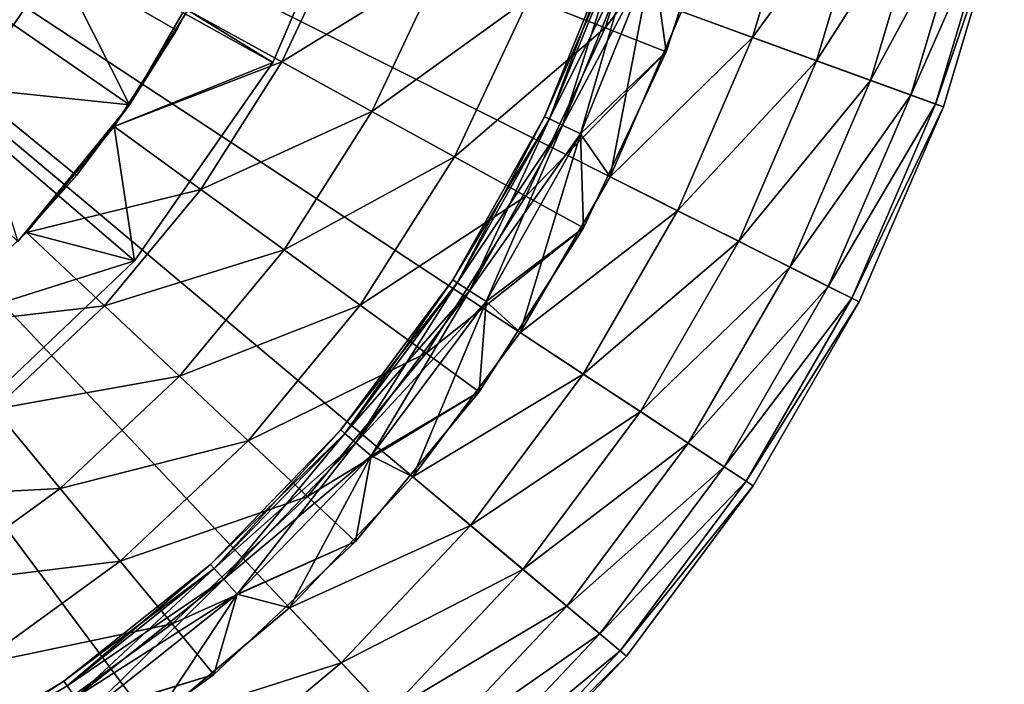
# Model space of a CAD drawing. Extents: x -157 to 252, y -239 to 37.
# Drawn here: x 232 to 247, y -18 to -8 of the extents above; entities that cross this region are included whole.
import ezdxf

# ---------------------------------------------------------------- set-up
doc = ezdxf.new("R2010")
doc.units = 0
doc.header["$MEASUREMENT"] = 0
doc.layers.add('L12', color=7, linetype='Continuous')
doc.layers.add('L17', color=7, linetype='Continuous')

msp = doc.modelspace()

# ---------------------------------------------------------------- linework, layer by layer
at = {"layer": 'L12', "color": 7}
for points in [[(220, 0, 14.5), (234.9069, -7.073427, 14.5), (233.5792, -9.373068, 14.5)], [(220, 0, 14.5), (233.5792, -9.373068, 14.5), (231.8998, -11.42995, 14.5)], [(220, 0, 16.1), (231.171, -9.120836, 16.1), (232.4894, -7.21077, 16.1)], [(232.4894, -7.21077, 16.1), (234.2894, -8.25, 14.9), (234.9069, -7.073427, 14.9)], [(234.9069, -7.073427, 14.5), (234.2894, -8.25, 14.9), (233.5792, -9.373068, 14.5)], [(234.9069, -7.073427, 14.5), (234.9069, -7.073427, 14.9), (234.2894, -8.25, 14.9)], [(231.171, -9.120836, 16.1), (233.5792, -9.373068, 14.9), (232.4894, -7.21077, 16.1)], [(233.5792, -9.373068, 14.9), (234.2894, -8.25, 14.9), (232.4894, -7.21077, 16.1)], [(234.2894, -8.25, 14.9), (233.5792, -9.373068, 14.9), (233.5792, -9.373068, 14.5)], [(231.8998, -11.42995, 14.9), (232.781, -10.43535, 14.9), (231.171, -9.120836, 16.1)], [(231.171, -9.120836, 16.1), (232.781, -10.43535, 14.9), (233.5792, -9.373068, 14.9)], [(233.5792, -9.373068, 14.5), (232.781, -10.43535, 14.9), (231.8998, -11.42995, 14.5)], [(233.5792, -9.373068, 14.5), (233.5792, -9.373068, 14.9), (232.781, -10.43535, 14.9)], [(232.781, -10.43535, 14.9), (231.8998, -11.42995, 14.9), (231.8998, -11.42995, 14.5)]]:
    msp.add_3dface(points, dxfattribs=at)
at = {"layer": 'L17', "color": 7}
for points in [[(238.8716, -20.00277, 1.5), (236.4219, -22.05839, 1.5), (220, 0, 1.5)], [(220, 0, 1.5), (236.4219, -22.05839, 1.5), (233.75, -23.8157, 1.5)], [(220, 0, 1.5), (233.75, -23.8157, 1.5), (230.8922, -25.25094, 1.5)], [(244.5749, -12.34198, 1.5), (242.9759, -15.1115, 1.5), (220, 0, 1.5)], [(220, 0, 1.5), (242.9759, -15.1115, 1.5), (241.0662, -17.67666, 1.5)], [(220, 0, 1.5), (241.0662, -17.67666, 1.5), (238.8716, -20.00277, 1.5)], [(220, 0, 1.5), (246.7587, -6.341937, 1.5), (245.8415, -9.405554, 1.5)], [(220, 0, 1.5), (245.8415, -9.405554, 1.5), (244.5749, -12.34198, 1.5)], [(235.7382, -8.735435, 14.5), (237.1745, -5.388536, 14.5), (220, 0, 14.5)], [(220, 0, 14.5), (231.0179, -14.23396, 14.5), (233.6576, -11.7247, 14.5)], [(220, 0, 14.5), (233.6576, -11.7247, 14.5), (235.7382, -8.735435, 14.5)], [(235.7382, -8.735435, 11.5), (234.4591, -7.948936, 11.5), (237.1745, -5.388536, 11.5)], [(237.1745, -5.388536, 11.5), (237.1745, -5.388536, 14.5), (235.7382, -8.735435, 14.5)], [(237.1745, -5.388536, 11.5), (235.7382, -8.735435, 14.5), (235.7382, -8.735435, 11.5)], [(241.6103, -5.548585, 8.988779), (239.6021, -7.761014, 10.05127), (240.7445, -8.213323, 8.988779)], [(242.568, -5.794474, 7.7), (241.6103, -5.548585, 8.988779), (240.7445, -8.213323, 8.988779)], [(243.7786, -5.635628, 6.173957), (241.8948, -7.969069, 6.5), (242.9635, -8.358046, 6.173957)], [(244.7797, -5.872896, 5.589825), (243.7786, -5.635628, 6.173957), (242.9635, -8.358046, 6.173957)], [(242.568, -5.794474, 7.7), (240.7445, -8.213323, 8.988779), (241.6638, -8.577302, 7.7)], [(241.4623, -7.125981, 7.7), (242.568, -5.794474, 7.7), (241.6638, -8.577302, 7.7)], [(244.7797, -5.872896, 5.589825), (242.9635, -8.358046, 6.173957), (243.9303, -8.709933, 5.589825)], [(245.6192, -6.071871, 4.780308), (244.7797, -5.872896, 5.589825), (243.9303, -8.709933, 5.589825)], [(245.6192, -6.071871, 4.780308), (243.9303, -8.709933, 5.589825), (244.7411, -9.005027, 4.780308)], [(246.2502, -6.221412, 3.790731), (245.6192, -6.071871, 4.780308), (244.7411, -9.005027, 4.780308)], [(246.2502, -6.221412, 3.790731), (244.7411, -9.005027, 4.780308), (245.3504, -9.226807, 3.790731)], [(246.6373, -6.313146, 2.6765), (246.2502, -6.221412, 3.790731), (245.3504, -9.226807, 3.790731)], [(246.6373, -6.313146, 2.6765), (245.3504, -9.226807, 3.790731), (245.7242, -9.362855, 2.6765)], [(246.7587, -6.341937, 1.5), (246.6373, -6.313146, 2.6765), (245.7242, -9.362855, 2.6765)], [(246.7587, -6.341937, 1.5), (245.7242, -9.362855, 2.6765), (245.8415, -9.405554, 1.5)], [(236.8436, -6.668866, 11.33331), (234.4591, -7.948936, 11.5), (235.875, -8.727347, 11.33331)], [(238.2837, -7.239021, 10.84367), (236.8436, -6.668866, 11.33331), (235.875, -8.727347, 11.33331)], [(239.9067, -9.586565, 6.8), (240.8929, -6.936917, 7.1), (239.8343, -9.551687, 7.1)], [(240.8929, -6.936917, 7.1), (240.9692, -6.962246, 7.4), (239.8343, -9.551687, 7.1)], [(239.8343, -9.551687, 7.1), (240.9692, -6.962246, 7.4), (239.9067, -9.586565, 7.4)], [(240.9692, -6.962246, 6.8), (240.8929, -6.936917, 7.1), (239.9067, -9.586565, 6.8)], [(240.1046, -9.681853, 6.580385), (240.9692, -6.962246, 6.8), (239.9067, -9.586565, 6.8)], [(240.9692, -6.962246, 7.4), (241.1776, -7.031449, 7.619615), (239.9067, -9.586565, 7.4)], [(241.1776, -7.031449, 6.580385), (240.9692, -6.962246, 6.8), (240.1046, -9.681853, 6.580385)], [(239.9067, -9.586565, 7.4), (241.1776, -7.031449, 7.619615), (240.1046, -9.681853, 7.619615)], [(240.3749, -9.812018, 6.5), (241.1776, -7.031449, 6.580385), (240.1046, -9.681853, 6.580385)], [(241.1776, -7.031449, 7.619615), (241.4623, -7.125981, 7.7), (240.1046, -9.681853, 7.619615)], [(241.4623, -7.125981, 6.5), (241.1776, -7.031449, 6.580385), (240.3749, -9.812018, 6.5)], [(238.2837, -7.239021, 10.84367), (235.875, -8.727347, 11.33331), (237.2322, -9.473492, 10.84367)], [(239.6021, -7.761014, 10.05127), (238.2837, -7.239021, 10.84367), (237.2322, -9.473492, 10.84367)], [(240.1046, -9.681853, 7.619615), (241.4623, -7.125981, 7.7), (240.3749, -9.812018, 7.7)], [(240.3749, -9.812018, 6.5), (240.8216, -10.45702, 6.5), (241.4623, -7.125981, 6.5)], [(241.4623, -7.125981, 7.7), (241.6638, -8.577302, 7.7), (240.3749, -9.812018, 7.7)], [(241.4623, -7.125981, 6.5), (240.8216, -10.45702, 6.5), (241.8948, -7.969069, 6.5)], [(239.6021, -7.761014, 10.05127), (237.2322, -9.473492, 10.84367), (238.4748, -10.15661, 10.05127)], [(240.7445, -8.213323, 8.988779), (239.6021, -7.761014, 10.05127), (238.4748, -10.15661, 10.05127)], [(235.875, -8.727347, 11.33331), (234.4591, -7.948936, 11.5), (233.3488, -9.698457, 11.5)], [(235.7382, -8.735435, 11.5), (233.3488, -9.698457, 11.5), (234.4591, -7.948936, 11.5)], [(242.9635, -8.358046, 6.173957), (241.8948, -7.969069, 6.5), (240.8216, -10.45702, 6.5)], [(240.7445, -8.213323, 8.988779), (238.4748, -10.15661, 10.05127), (239.5515, -10.74853, 8.988779)], [(241.6638, -8.577302, 7.7), (240.7445, -8.213323, 8.988779), (239.5515, -10.74853, 8.988779)], [(242.9635, -8.358046, 6.173957), (240.8216, -10.45702, 6.5), (241.838, -10.96744, 6.173957)], [(243.9303, -8.709933, 5.589825), (242.9635, -8.358046, 6.173957), (241.838, -10.96744, 6.173957)], [(241.6638, -8.577302, 7.7), (239.5515, -10.74853, 8.988779), (240.4179, -11.22486, 7.7)], [(240.3749, -9.812018, 7.7), (241.6638, -8.577302, 7.7), (240.4179, -11.22486, 7.7)], [(235.875, -8.727347, 11.33331), (233.3488, -9.698457, 11.5), (234.656, -10.64819, 11.33331)], [(233.6576, -11.7247, 11.5), (233.3488, -9.698457, 11.5), (235.7382, -8.735435, 11.5)], [(235.7382, -8.735435, 11.5), (235.7382, -8.735435, 14.5), (233.6576, -11.7247, 14.5)], [(235.7382, -8.735435, 11.5), (233.6576, -11.7247, 14.5), (233.6576, -11.7247, 11.5)], [(237.2322, -9.473492, 10.84367), (235.875, -8.727347, 11.33331), (234.656, -10.64819, 11.33331)], [(243.9303, -8.709933, 5.589825), (241.838, -10.96744, 6.173957), (242.7574, -11.42918, 5.589825)], [(244.7411, -9.005027, 4.780308), (243.9303, -8.709933, 5.589825), (242.7574, -11.42918, 5.589825)], [(244.7411, -9.005027, 4.780308), (242.7574, -11.42918, 5.589825), (243.5284, -11.81641, 4.780308)], [(245.3504, -9.226807, 3.790731), (244.7411, -9.005027, 4.780308), (243.5284, -11.81641, 4.780308)], [(245.3504, -9.226807, 3.790731), (243.5284, -11.81641, 4.780308), (244.1079, -12.10743, 3.790731)], [(245.7242, -9.362855, 2.6765), (245.3504, -9.226807, 3.790731), (244.1079, -12.10743, 3.790731)], [(237.2322, -9.473492, 10.84367), (234.656, -10.64819, 11.33331), (235.909, -11.55856, 10.84367)], [(238.4748, -10.15661, 10.05127), (237.2322, -9.473492, 10.84367), (235.909, -11.55856, 10.84367)], [(245.7242, -9.362855, 2.6765), (244.1079, -12.10743, 3.790731), (244.4633, -12.28595, 2.6765)], [(245.8415, -9.405554, 1.5), (245.7242, -9.362855, 2.6765), (244.4633, -12.28595, 2.6765)], [(245.8415, -9.405554, 1.5), (244.4633, -12.28595, 2.6765), (244.5749, -12.34198, 1.5)], [(238.5174, -12.05347, 6.8), (239.8343, -9.551687, 7.1), (238.45, -12.00962, 7.1)], [(239.8343, -9.551687, 7.1), (239.9067, -9.586565, 7.4), (238.45, -12.00962, 7.1)], [(238.45, -12.00962, 7.1), (239.9067, -9.586565, 7.4), (238.5174, -12.05347, 7.4)], [(239.9067, -9.586565, 6.8), (239.8343, -9.551687, 7.1), (238.5174, -12.05347, 6.8)], [(238.7014, -12.17328, 6.580385), (239.9067, -9.586565, 6.8), (238.5174, -12.05347, 6.8)], [(239.9067, -9.586565, 7.4), (240.1046, -9.681853, 7.619615), (238.5174, -12.05347, 7.4)], [(240.1046, -9.681853, 6.580385), (239.9067, -9.586565, 6.8), (238.7014, -12.17328, 6.580385)], [(234.656, -10.64819, 11.33331), (233.3488, -9.698457, 11.5), (232.028, -11.29503, 11.5)], [(233.6576, -11.7247, 11.5), (232.028, -11.29503, 11.5), (233.3488, -9.698457, 11.5)], [(238.5174, -12.05347, 7.4), (240.1046, -9.681853, 7.619615), (238.7014, -12.17328, 7.619615)], [(238.9529, -12.33694, 6.5), (240.1046, -9.681853, 6.580385), (238.7014, -12.17328, 6.580385)], [(240.1046, -9.681853, 7.619615), (240.3749, -9.812018, 7.7), (238.7014, -12.17328, 7.619615)], [(240.3749, -9.812018, 6.5), (240.1046, -9.681853, 6.580385), (238.9529, -12.33694, 6.5)], [(238.7014, -12.17328, 7.619615), (240.3749, -9.812018, 7.7), (238.9529, -12.33694, 7.7)], [(238.9529, -12.33694, 6.5), (239.4669, -12.80356, 6.5), (240.3749, -9.812018, 6.5)], [(240.3749, -9.812018, 7.7), (240.4179, -11.22486, 7.7), (238.9529, -12.33694, 7.7)], [(240.3749, -9.812018, 6.5), (239.4669, -12.80356, 6.5), (240.8216, -10.45702, 6.5)], [(238.4748, -10.15661, 10.05127), (235.909, -11.55856, 10.84367), (237.0562, -12.39203, 10.05127)], [(239.5515, -10.74853, 8.988779), (238.4748, -10.15661, 10.05127), (237.0562, -12.39203, 10.05127)], [(241.838, -10.96744, 6.173957), (240.8216, -10.45702, 6.5), (239.4669, -12.80356, 6.5)], [(234.656, -10.64819, 11.33331), (232.028, -11.29503, 11.5), (233.2058, -12.40111, 11.33331)], [(235.909, -11.55856, 10.84367), (234.656, -10.64819, 11.33331), (233.2058, -12.40111, 11.33331)], [(239.5515, -10.74853, 8.988779), (237.0562, -12.39203, 10.05127), (238.0502, -13.11423, 8.988779)], [(240.4179, -11.22486, 7.7), (239.5515, -10.74853, 8.988779), (238.0502, -13.11423, 8.988779)], [(241.838, -10.96744, 6.173957), (239.4669, -12.80356, 6.5), (240.4171, -13.42851, 6.173957)], [(242.7574, -11.42918, 5.589825), (241.838, -10.96744, 6.173957), (240.4171, -13.42851, 6.173957)], [(240.4179, -11.22486, 7.7), (238.0502, -13.11423, 8.988779), (238.8501, -13.6954, 7.7)], [(238.9529, -12.33694, 7.7), (240.4179, -11.22486, 7.7), (238.8501, -13.6954, 7.7)], [(233.2058, -12.40111, 11.33331), (232.028, -11.29503, 11.5), (230.5175, -12.71347, 11.5)], [(230.5175, -12.71347, 11.5), (232.028, -11.29503, 11.5), (233.6576, -11.7247, 11.5)], [(235.909, -11.55856, 10.84367), (233.2058, -12.40111, 11.33331), (234.3349, -13.46134, 10.84367)], [(237.0562, -12.39203, 10.05127), (235.909, -11.55856, 10.84367), (234.3349, -13.46134, 10.84367)], [(242.7574, -11.42918, 5.589825), (240.4171, -13.42851, 6.173957), (241.2766, -13.99387, 5.589825)], [(243.5284, -11.81641, 4.780308), (242.7574, -11.42918, 5.589825), (241.2766, -13.99387, 5.589825)], [(233.6576, -11.7247, 11.5), (231.0179, -14.23396, 11.5), (230.5175, -12.71347, 11.5)], [(233.6576, -11.7247, 11.5), (233.6576, -11.7247, 14.5), (231.0179, -14.23396, 14.5)], [(233.6576, -11.7247, 11.5), (231.0179, -14.23396, 14.5), (231.0179, -14.23396, 11.5)], [(243.5284, -11.81641, 4.780308), (241.2766, -13.99387, 5.589825), (241.9975, -14.46799, 4.780308)], [(244.1079, -12.10743, 3.790731), (243.5284, -11.81641, 4.780308), (241.9975, -14.46799, 4.780308)], [(236.824, -14.32246, 6.8), (238.45, -12.00962, 7.1), (236.7628, -14.27035, 7.1)], [(238.45, -12.00962, 7.1), (238.5174, -12.05347, 7.4), (236.7628, -14.27035, 7.1)], [(238.5174, -12.05347, 6.8), (238.45, -12.00962, 7.1), (236.824, -14.32246, 6.8)], [(236.7628, -14.27035, 7.1), (238.5174, -12.05347, 7.4), (236.824, -14.32246, 7.4)], [(236.9912, -14.46482, 6.580385), (238.5174, -12.05347, 6.8), (236.824, -14.32246, 6.8)], [(238.5174, -12.05347, 7.4), (238.7014, -12.17328, 7.619615), (236.824, -14.32246, 7.4)], [(238.7014, -12.17328, 6.580385), (238.5174, -12.05347, 6.8), (236.9912, -14.46482, 6.580385)], [(244.1079, -12.10743, 3.790731), (241.9975, -14.46799, 4.780308), (242.5393, -14.82431, 3.790731)], [(244.4633, -12.28595, 2.6765), (244.1079, -12.10743, 3.790731), (242.5393, -14.82431, 3.790731)], [(236.824, -14.32246, 7.4), (238.7014, -12.17328, 7.619615), (236.9912, -14.46482, 7.619615)], [(237.2196, -14.65929, 6.5), (238.7014, -12.17328, 6.580385), (236.9912, -14.46482, 6.580385)], [(238.7014, -12.17328, 7.619615), (238.9529, -12.33694, 7.7), (236.9912, -14.46482, 7.619615)], [(238.9529, -12.33694, 6.5), (238.7014, -12.17328, 6.580385), (237.2196, -14.65929, 6.5)], [(244.4633, -12.28595, 2.6765), (242.5393, -14.82431, 3.790731), (242.8716, -15.04289, 2.6765)], [(244.5749, -12.34198, 1.5), (244.4633, -12.28595, 2.6765), (242.8716, -15.04289, 2.6765)], [(233.2058, -12.40111, 11.33331), (230.5175, -12.71347, 11.5), (231.5474, -13.95845, 11.33331)], [(234.3349, -13.46134, 10.84367), (233.2058, -12.40111, 11.33331), (231.5474, -13.95845, 11.33331)], [(237.0562, -12.39203, 10.05127), (234.3349, -13.46134, 10.84367), (235.3685, -14.43202, 10.05127)], [(238.0502, -13.11423, 8.988779), (237.0562, -12.39203, 10.05127), (235.3685, -14.43202, 10.05127)], [(236.9912, -14.46482, 7.619615), (238.9529, -12.33694, 7.7), (237.2196, -14.65929, 7.7)], [(237.2196, -14.65929, 6.5), (237.8488, -14.97695, 6.5), (238.9529, -12.33694, 6.5)], [(238.9529, -12.33694, 7.7), (238.8501, -13.6954, 7.7), (237.2196, -14.65929, 7.7)], [(238.9529, -12.33694, 6.5), (237.8488, -14.97695, 6.5), (239.4669, -12.80356, 6.5)], [(244.5749, -12.34198, 1.5), (242.8716, -15.04289, 2.6765), (242.9759, -15.1115, 1.5)], [(240.4171, -13.42851, 6.173957), (239.4669, -12.80356, 6.5), (237.8488, -14.97695, 6.5)], [(238.0502, -13.11423, 8.988779), (235.3685, -14.43202, 10.05127), (236.2642, -15.27311, 8.988779)], [(238.8501, -13.6954, 7.7), (238.0502, -13.11423, 8.988779), (236.2642, -15.27311, 8.988779)], [(234.3349, -13.46134, 10.84367), (231.5474, -13.95845, 11.33331), (232.5347, -15.15183, 10.84367)], [(235.3685, -14.43202, 10.05127), (234.3349, -13.46134, 10.84367), (232.5347, -15.15183, 10.84367)], [(240.4171, -13.42851, 6.173957), (237.8488, -14.97695, 6.5), (238.7201, -15.70799, 6.173957)], [(241.2766, -13.99387, 5.589825), (240.4171, -13.42851, 6.173957), (238.7201, -15.70799, 6.173957)], [(238.8501, -13.6954, 7.7), (236.2642, -15.27311, 8.988779), (236.985, -15.94995, 7.7)], [(237.2196, -14.65929, 7.7), (238.8501, -13.6954, 7.7), (236.985, -15.94995, 7.7)], [(232.5347, -15.15183, 10.84367), (231.5474, -13.95845, 11.33331), (229.7069, -15.29567, 11.33331)], [(241.2766, -13.99387, 5.589825), (238.7201, -15.70799, 6.173957), (239.5082, -16.36932, 5.589825)], [(241.9975, -14.46799, 4.780308), (241.2766, -13.99387, 5.589825), (239.5082, -16.36932, 5.589825)], [(234.8543, -16.35628, 6.8), (236.7628, -14.27035, 7.1), (234.8003, -16.29677, 7.1)], [(236.7628, -14.27035, 7.1), (236.824, -14.32246, 7.4), (234.8003, -16.29677, 7.1)], [(234.8003, -16.29677, 7.1), (236.824, -14.32246, 7.4), (234.8543, -16.35628, 7.4)], [(236.824, -14.32246, 6.8), (236.7628, -14.27035, 7.1), (234.8543, -16.35628, 6.8)], [(235.002, -16.51886, 6.580385), (236.824, -14.32246, 6.8), (234.8543, -16.35628, 6.8)], [(236.824, -14.32246, 7.4), (236.9912, -14.46482, 7.619615), (234.8543, -16.35628, 7.4)], [(236.9912, -14.46482, 6.580385), (236.824, -14.32246, 6.8), (235.002, -16.51886, 6.580385)], [(235.3685, -14.43202, 10.05127), (232.5347, -15.15183, 10.84367), (233.4385, -16.2444, 10.05127)], [(236.2642, -15.27311, 8.988779), (235.3685, -14.43202, 10.05127), (233.4385, -16.2444, 10.05127)], [(234.8543, -16.35628, 7.4), (236.9912, -14.46482, 7.619615), (235.002, -16.51886, 7.619615)], [(235.2037, -16.74094, 6.5), (236.9912, -14.46482, 6.580385), (235.002, -16.51886, 6.580385)], [(236.9912, -14.46482, 7.619615), (237.2196, -14.65929, 7.7), (235.002, -16.51886, 7.619615)], [(237.2196, -14.65929, 6.5), (236.9912, -14.46482, 6.580385), (235.2037, -16.74094, 6.5)], [(241.9975, -14.46799, 4.780308), (239.5082, -16.36932, 5.589825), (240.1691, -16.92392, 4.780308)], [(242.5393, -14.82431, 3.790731), (241.9975, -14.46799, 4.780308), (240.1691, -16.92392, 4.780308)], [(235.002, -16.51886, 7.619615), (237.2196, -14.65929, 7.7), (235.2037, -16.74094, 7.7)], [(235.2037, -16.74094, 6.5), (235.9894, -16.94781, 6.5), (237.2196, -14.65929, 6.5)], [(237.2196, -14.65929, 7.7), (236.985, -15.94995, 7.7), (235.2037, -16.74094, 7.7)], [(237.2196, -14.65929, 6.5), (235.9894, -16.94781, 6.5), (237.8488, -14.97695, 6.5)], [(242.5393, -14.82431, 3.790731), (240.1691, -16.92392, 4.780308), (240.6659, -17.34073, 3.790731)], [(242.8716, -15.04289, 2.6765), (242.5393, -14.82431, 3.790731), (240.6659, -17.34073, 3.790731)], [(238.7201, -15.70799, 6.173957), (237.8488, -14.97695, 6.5), (235.9894, -16.94781, 6.5)], [(242.8716, -15.04289, 2.6765), (240.6659, -17.34073, 3.790731), (240.9706, -17.59641, 2.6765)], [(242.9759, -15.1115, 1.5), (242.8716, -15.04289, 2.6765), (240.9706, -17.59641, 2.6765)], [(242.9759, -15.1115, 1.5), (240.9706, -17.59641, 2.6765), (241.0662, -17.67666, 1.5)], [(232.5347, -15.15183, 10.84367), (229.7069, -15.29567, 11.33331), (230.5368, -16.60337, 10.84367)], [(233.4385, -16.2444, 10.05127), (232.5347, -15.15183, 10.84367), (230.5368, -16.60337, 10.84367)], [(236.2642, -15.27311, 8.988779), (233.4385, -16.2444, 10.05127), (234.2217, -17.19112, 8.988779)], [(236.985, -15.94995, 7.7), (236.2642, -15.27311, 8.988779), (234.2217, -17.19112, 8.988779)], [(238.7201, -15.70799, 6.173957), (235.9894, -16.94781, 6.5), (236.7699, -17.77504, 6.173957)], [(239.5082, -16.36932, 5.589825), (238.7201, -15.70799, 6.173957), (236.7699, -17.77504, 6.173957)], [(236.985, -15.94995, 7.7), (234.2217, -17.19112, 8.988779), (234.852, -17.95296, 7.7)], [(235.2037, -16.74094, 7.7), (236.985, -15.94995, 7.7), (234.852, -17.95296, 7.7)], [(233.4385, -16.2444, 10.05127), (230.5368, -16.60337, 10.84367), (231.2966, -17.80061, 10.05127)], [(234.2217, -17.19112, 8.988779), (233.4385, -16.2444, 10.05127), (231.2966, -17.80061, 10.05127)], [(232.6408, -18.12152, 6.8), (234.8003, -16.29677, 7.1), (232.5948, -18.0556, 7.1)], [(234.8003, -16.29677, 7.1), (234.8543, -16.35628, 7.4), (232.5948, -18.0556, 7.1)], [(234.8543, -16.35628, 6.8), (234.8003, -16.29677, 7.1), (232.6408, -18.12152, 6.8)], [(232.5948, -18.0556, 7.1), (234.8543, -16.35628, 7.4), (232.6408, -18.12152, 7.4)], [(232.7664, -18.30165, 6.580385), (234.8543, -16.35628, 6.8), (232.6408, -18.12152, 6.8)], [(234.8543, -16.35628, 7.4), (235.002, -16.51886, 7.619615), (232.6408, -18.12152, 7.4)], [(235.002, -16.51886, 6.580385), (234.8543, -16.35628, 6.8), (232.7664, -18.30165, 6.580385)], [(239.5082, -16.36932, 5.589825), (236.7699, -17.77504, 6.173957), (237.4759, -18.5234, 5.589825)], [(240.1691, -16.92392, 4.780308), (239.5082, -16.36932, 5.589825), (237.4759, -18.5234, 5.589825)], [(232.6408, -18.12152, 7.4), (235.002, -16.51886, 7.619615), (232.7664, -18.30165, 7.619615)], [(232.9381, -18.5477, 6.5), (235.002, -16.51886, 6.580385), (232.7664, -18.30165, 6.580385)], [(235.002, -16.51886, 7.619615), (235.2037, -16.74094, 7.7), (232.7664, -18.30165, 7.619615)], [(235.2037, -16.74094, 6.5), (235.002, -16.51886, 6.580385), (232.9381, -18.5477, 6.5)], [(232.7664, -18.30165, 7.619615), (235.2037, -16.74094, 7.7), (232.9381, -18.5477, 7.7)], [(232.9381, -18.5477, 6.5), (233.9138, -18.68947, 6.5), (235.2037, -16.74094, 6.5)], [(235.2037, -16.74094, 7.7), (234.852, -17.95296, 7.7), (232.9381, -18.5477, 7.7)], [(235.2037, -16.74094, 6.5), (233.9138, -18.68947, 6.5), (235.9894, -16.94781, 6.5)], [(236.7699, -17.77504, 6.173957), (235.9894, -16.94781, 6.5), (233.9138, -18.68947, 6.5)], [(240.1691, -16.92392, 4.780308), (237.4759, -18.5234, 5.589825), (238.068, -19.15098, 4.780308)], [(240.6659, -17.34073, 3.790731), (240.1691, -16.92392, 4.780308), (238.068, -19.15098, 4.780308)], [(234.2217, -17.19112, 8.988779), (231.2966, -17.80061, 10.05127), (231.955, -18.83802, 8.988779)], [(234.852, -17.95296, 7.7), (234.2217, -17.19112, 8.988779), (231.955, -18.83802, 8.988779)], [(240.6659, -17.34073, 3.790731), (238.068, -19.15098, 4.780308), (238.513, -19.62264, 3.790731)], [(240.9706, -17.59641, 2.6765), (240.6659, -17.34073, 3.790731), (238.513, -19.62264, 3.790731)], [(240.9706, -17.59641, 2.6765), (238.513, -19.62264, 3.790731), (238.786, -19.91197, 2.6765)], [(241.0662, -17.67666, 1.5), (240.9706, -17.59641, 2.6765), (238.786, -19.91197, 2.6765)], [(236.7699, -17.77504, 6.173957), (233.9138, -18.68947, 6.5), (234.5929, -19.60172, 6.173957)], [(237.4759, -18.5234, 5.589825), (236.7699, -17.77504, 6.173957), (234.5929, -19.60172, 6.173957)], [(241.0662, -17.67666, 1.5), (238.786, -19.91197, 2.6765), (238.8716, -20.00277, 1.5)], [(231.955, -18.83802, 8.988779), (231.2966, -17.80061, 10.05127), (228.9765, -19.07608, 10.05127)], [(230.2197, -19.58922, 6.8), (232.5948, -18.0556, 7.1), (230.1825, -19.51795, 7.1)], [(232.5948, -18.0556, 7.1), (232.6408, -18.12152, 7.4), (230.1825, -19.51795, 7.1)], [(232.6408, -18.12152, 6.8), (232.5948, -18.0556, 7.1), (230.2197, -19.58922, 6.8)], [(234.852, -17.95296, 7.7), (231.955, -18.83802, 8.988779), (232.4848, -19.67284, 7.7)], [(232.9381, -18.5477, 7.7), (234.852, -17.95296, 7.7), (232.4848, -19.67284, 7.7)]]:
    msp.add_3dface(points, dxfattribs=at)

doc.saveas('drawing.dxf')
